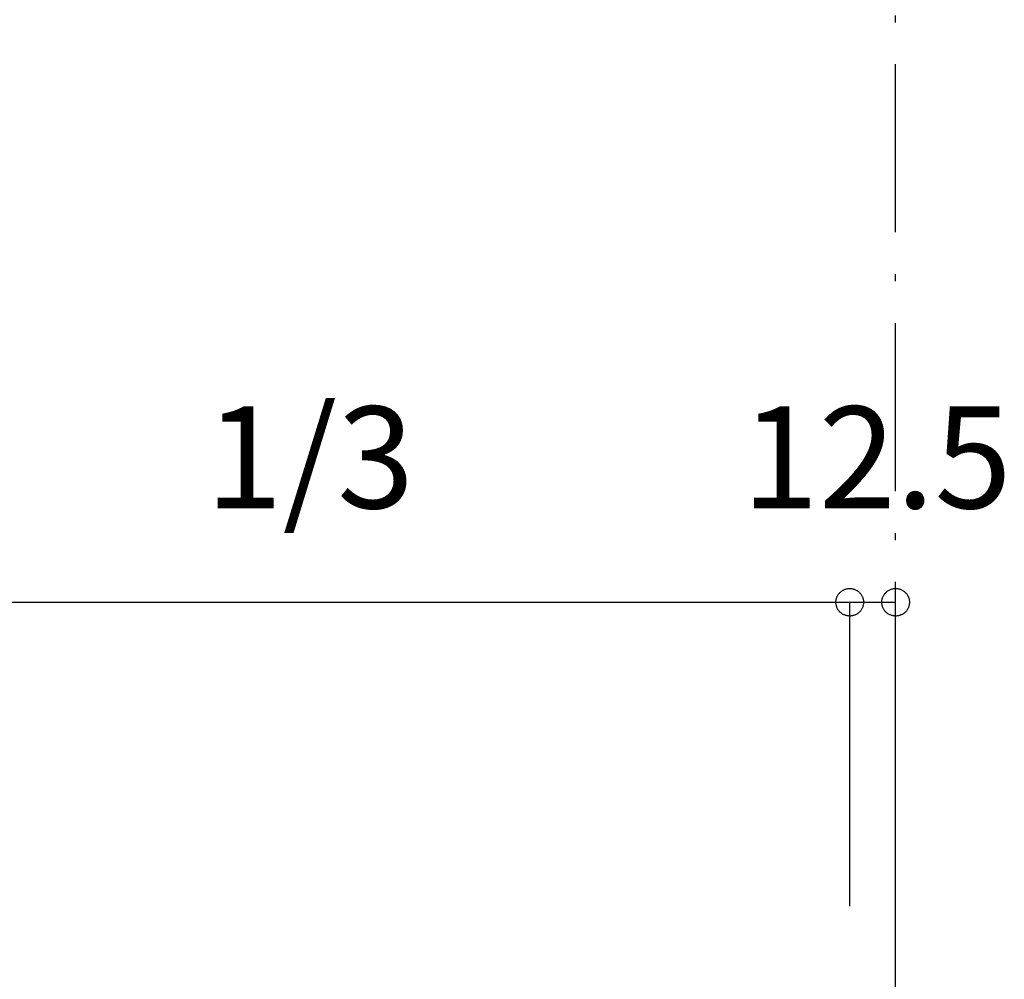
# Model space of a CAD drawing. Extents: x 25814 to 55230, y -3111 to 19000.
# Drawn here: x 34101 to 34369, y -851 to -589 of the extents above; entities that cross this region are included whole.
import ezdxf
from ezdxf.enums import TextEntityAlignment as Align

# ---------------------------------------------------------------- set-up
doc = ezdxf.new("R2010")
doc.units = 0
doc.header["$LTSCALE"] = 15
doc.linetypes.add('ISO-10______', pattern=[4.699, 3.048, -0.762, 0.127, -0.762])
for name, color, linetype in [('__', 7, 'CONTINUOUS'), ('__-1', 7, 'CONTINUOUS'), ('SAKUZU', 7, 'CONTINUOUS')]:
    doc.layers.add(name, color=color, linetype=linetype)
doc.styles.add('YUGOTHIC_MEDIUM', font='txt', dxfattribs={"bigfont": 'YuGothic Medium'})

# ---------------------------------------------------------------- blocks, each defined once
blk = doc.blocks.new('______-24_3D')
at = {"layer": 'SAKUZU', "color": 22, "linetype": 'ISO-10______'}
blk.add_line((33628.06, -22127.29), (33628.06, -19886.17), dxfattribs=at)
blk = doc.blocks.new('____-2101')
at = {"layer": '__-1', "style": 'YUGOTHIC_MEDIUM'}
blk.add_text('1/3', height=1.8489, dxfattribs=at).set_placement((619.637, -160.66), align=Align.TOP_LEFT)
blk = doc.blocks.new('____-2102')
at = {"layer": '__-1'}
for p, q in [((611.886, -169.732), (611.886, -164.215)), ((611.886, -164.215), (631.33, -164.215)), ((631.33, -169.732), (631.33, -164.215))]:
    blk.add_line(p, q, dxfattribs=at)
at = {"layer": '__-1', "flags": 128}
for points in [[(612.136, -164.215), (612.136, -164.227), (612.135, -164.239), (612.134, -164.252), (612.132, -164.264), (612.129, -164.276), (612.126, -164.287), (612.122, -164.299), (612.117, -164.311), (612.112, -164.322), (612.107, -164.333), (612.101, -164.343), (612.094, -164.354), (612.087, -164.364), (612.08, -164.374), (612.072, -164.383), (612.063, -164.392), (612.054, -164.4), (612.045, -164.408), (612.035, -164.416), (612.025, -164.423), (612.015, -164.43), (612.004, -164.436), (611.993, -164.441), (611.982, -164.446), (611.97, -164.451), (611.959, -164.454), (611.947, -164.458), (611.935, -164.46), (611.923, -164.462), (611.911, -164.464), (611.898, -164.465), (611.886, -164.465), (611.874, -164.465), (611.861, -164.464), (611.849, -164.462), (611.837, -164.46), (611.825, -164.458), (611.813, -164.454), (611.802, -164.451), (611.79, -164.446), (611.779, -164.441), (611.768, -164.436), (611.757, -164.43), (611.747, -164.423), (611.737, -164.416), (611.727, -164.408), (611.718, -164.4), (611.709, -164.392), (611.7, -164.383), (611.692, -164.374), (611.685, -164.364), (611.678, -164.354), (611.671, -164.343), (611.665, -164.333), (611.66, -164.322), (611.655, -164.311), (611.65, -164.299), (611.646, -164.287), (611.643, -164.276), (611.64, -164.264), (611.638, -164.252), (611.637, -164.239), (611.636, -164.227), (611.636, -164.215), (611.636, -164.202), (611.637, -164.19), (611.638, -164.178), (611.64, -164.166), (611.643, -164.154), (611.646, -164.142), (611.65, -164.13), (611.655, -164.119), (611.66, -164.108), (611.665, -164.097), (611.671, -164.086), (611.678, -164.076), (611.685, -164.066), (611.692, -164.056), (611.7, -164.047), (611.709, -164.038), (611.718, -164.029), (611.727, -164.021), (611.737, -164.014), (611.747, -164.007), (611.757, -164), (611.768, -163.994), (611.779, -163.988), (611.79, -163.983), (611.802, -163.979), (611.813, -163.975), (611.825, -163.972), (611.837, -163.969), (611.849, -163.967), (611.861, -163.966), (611.874, -163.965), (611.886, -163.964), (611.898, -163.965), (611.911, -163.966), (611.923, -163.967), (611.935, -163.969), (611.947, -163.972), (611.959, -163.975), (611.97, -163.979), (611.982, -163.983), (611.993, -163.988), (612.004, -163.994), (612.015, -164), (612.025, -164.007), (612.035, -164.014), (612.045, -164.021), (612.054, -164.029), (612.063, -164.038), (612.072, -164.047), (612.08, -164.056), (612.087, -164.066), (612.094, -164.076), (612.101, -164.086), (612.107, -164.097), (612.112, -164.108), (612.117, -164.119), (612.122, -164.13), (612.126, -164.142), (612.129, -164.154), (612.132, -164.166), (612.134, -164.178), (612.135, -164.19), (612.136, -164.202), (612.136, -164.215)], [(631.08, -164.215), (631.08, -164.202), (631.081, -164.19), (631.083, -164.178), (631.085, -164.166), (631.088, -164.154), (631.091, -164.142), (631.095, -164.13), (631.099, -164.119), (631.104, -164.108), (631.11, -164.097), (631.116, -164.086), (631.122, -164.076), (631.129, -164.066), (631.137, -164.056), (631.145, -164.047), (631.153, -164.038), (631.162, -164.029), (631.172, -164.021), (631.181, -164.014), (631.191, -164.007), (631.202, -164), (631.212, -163.994), (631.223, -163.988), (631.235, -163.983), (631.246, -163.979), (631.258, -163.975), (631.27, -163.972), (631.282, -163.969), (631.294, -163.967), (631.306, -163.966), (631.318, -163.965), (631.33, -163.964), (631.343, -163.965), (631.355, -163.966), (631.367, -163.967), (631.379, -163.969), (631.391, -163.972), (631.403, -163.975), (631.415, -163.979), (631.426, -163.983), (631.438, -163.988), (631.449, -163.994), (631.459, -164), (631.47, -164.007), (631.48, -164.014), (631.489, -164.021), (631.499, -164.029), (631.508, -164.038), (631.516, -164.047), (631.524, -164.056), (631.532, -164.066), (631.539, -164.076), (631.545, -164.086), (631.551, -164.097), (631.557, -164.108), (631.562, -164.119), (631.566, -164.13), (631.57, -164.142), (631.573, -164.154), (631.576, -164.166), (631.578, -164.178), (631.58, -164.19), (631.581, -164.202), (631.581, -164.215), (631.581, -164.227), (631.58, -164.239), (631.578, -164.252), (631.576, -164.264), (631.573, -164.276), (631.57, -164.287), (631.566, -164.299), (631.562, -164.311), (631.557, -164.322), (631.551, -164.333), (631.545, -164.343), (631.539, -164.354), (631.532, -164.364), (631.524, -164.374), (631.516, -164.383), (631.508, -164.392), (631.499, -164.4), (631.489, -164.408), (631.48, -164.416), (631.47, -164.423), (631.459, -164.43), (631.449, -164.436), (631.438, -164.441), (631.426, -164.446), (631.415, -164.451), (631.403, -164.454), (631.391, -164.458), (631.379, -164.46), (631.367, -164.462), (631.355, -164.464), (631.343, -164.465), (631.33, -164.465), (631.318, -164.465), (631.306, -164.464), (631.294, -164.462), (631.282, -164.46), (631.27, -164.458), (631.258, -164.454), (631.246, -164.451), (631.235, -164.446), (631.223, -164.441), (631.212, -164.436), (631.202, -164.43), (631.191, -164.423), (631.181, -164.416), (631.172, -164.408), (631.162, -164.4), (631.153, -164.392), (631.145, -164.383), (631.137, -164.374), (631.129, -164.364), (631.122, -164.354), (631.116, -164.343), (631.11, -164.333), (631.104, -164.322), (631.099, -164.311), (631.095, -164.299), (631.091, -164.287), (631.088, -164.276), (631.085, -164.264), (631.083, -164.252), (631.081, -164.239), (631.08, -164.227), (631.08, -164.215)]]:
    blk.add_lwpolyline(points, close=True, dxfattribs=at)
at = {"layer": '__-1', "color": 7}
blk.add_blockref('____-2101', (0, 0), dxfattribs=at)
blk = doc.blocks.new('____-2103')
at = {"layer": '__-1'}
blk.add_blockref('____-2102', (0, 0), dxfattribs=at)
blk = doc.blocks.new('____-2104')
at = {"layer": '__-1', "style": 'YUGOTHIC_MEDIUM'}
blk.add_text('12.5', height=1.8489, dxfattribs=at).set_placement((629.369, -160.66), align=Align.TOP_LEFT)
blk = doc.blocks.new('____-2105')
at = {"layer": '__-1'}
for p, q in [((631.33, -169.732), (631.33, -164.215)), ((631.33, -164.215), (632.164, -164.215)), ((632.164, -168.898), (632.164, -164.215))]:
    blk.add_line(p, q, dxfattribs=at)
at = {"layer": '__-1', "flags": 128}
for points in [[(631.581, -164.215), (631.581, -164.227), (631.58, -164.239), (631.578, -164.252), (631.576, -164.264), (631.573, -164.276), (631.57, -164.287), (631.566, -164.299), (631.562, -164.311), (631.557, -164.322), (631.551, -164.333), (631.545, -164.343), (631.539, -164.354), (631.532, -164.364), (631.524, -164.374), (631.516, -164.383), (631.508, -164.392), (631.499, -164.4), (631.489, -164.408), (631.48, -164.416), (631.47, -164.423), (631.459, -164.43), (631.449, -164.436), (631.438, -164.441), (631.426, -164.446), (631.415, -164.451), (631.403, -164.454), (631.391, -164.458), (631.379, -164.46), (631.367, -164.462), (631.355, -164.464), (631.343, -164.465), (631.33, -164.465), (631.318, -164.465), (631.306, -164.464), (631.294, -164.462), (631.282, -164.46), (631.27, -164.458), (631.258, -164.454), (631.246, -164.451), (631.235, -164.446), (631.223, -164.441), (631.212, -164.436), (631.202, -164.43), (631.191, -164.423), (631.181, -164.416), (631.172, -164.408), (631.162, -164.4), (631.153, -164.392), (631.145, -164.383), (631.137, -164.374), (631.129, -164.364), (631.122, -164.354), (631.116, -164.343), (631.11, -164.333), (631.104, -164.322), (631.099, -164.311), (631.095, -164.299), (631.091, -164.287), (631.088, -164.276), (631.085, -164.264), (631.083, -164.252), (631.081, -164.239), (631.08, -164.227), (631.08, -164.215), (631.08, -164.202), (631.081, -164.19), (631.083, -164.178), (631.085, -164.166), (631.088, -164.154), (631.091, -164.142), (631.095, -164.13), (631.099, -164.119), (631.104, -164.108), (631.11, -164.097), (631.116, -164.086), (631.122, -164.076), (631.129, -164.066), (631.137, -164.056), (631.145, -164.047), (631.153, -164.038), (631.162, -164.029), (631.172, -164.021), (631.181, -164.014), (631.191, -164.007), (631.202, -164), (631.212, -163.994), (631.223, -163.988), (631.235, -163.983), (631.246, -163.979), (631.258, -163.975), (631.27, -163.972), (631.282, -163.969), (631.294, -163.967), (631.306, -163.966), (631.318, -163.965), (631.33, -163.964), (631.343, -163.965), (631.355, -163.966), (631.367, -163.967), (631.379, -163.969), (631.391, -163.972), (631.403, -163.975), (631.415, -163.979), (631.426, -163.983), (631.438, -163.988), (631.449, -163.994), (631.459, -164), (631.47, -164.007), (631.48, -164.014), (631.489, -164.021), (631.499, -164.029), (631.508, -164.038), (631.516, -164.047), (631.524, -164.056), (631.532, -164.066), (631.539, -164.076), (631.545, -164.086), (631.551, -164.097), (631.557, -164.108), (631.562, -164.119), (631.566, -164.13), (631.57, -164.142), (631.573, -164.154), (631.576, -164.166), (631.578, -164.178), (631.58, -164.19), (631.581, -164.202), (631.581, -164.215)], [(631.914, -164.215), (631.914, -164.202), (631.915, -164.19), (631.916, -164.178), (631.918, -164.166), (631.921, -164.154), (631.924, -164.142), (631.928, -164.13), (631.933, -164.119), (631.938, -164.108), (631.943, -164.097), (631.949, -164.086), (631.956, -164.076), (631.963, -164.066), (631.97, -164.056), (631.979, -164.047), (631.987, -164.038), (631.996, -164.029), (632.005, -164.021), (632.015, -164.014), (632.025, -164.007), (632.035, -164), (632.046, -163.994), (632.057, -163.988), (632.068, -163.983), (632.08, -163.979), (632.091, -163.975), (632.103, -163.972), (632.115, -163.969), (632.127, -163.967), (632.139, -163.966), (632.152, -163.965), (632.164, -163.964), (632.176, -163.965), (632.189, -163.966), (632.201, -163.967), (632.213, -163.969), (632.225, -163.972), (632.237, -163.975), (632.248, -163.979), (632.26, -163.983), (632.271, -163.988), (632.282, -163.994), (632.293, -164), (632.303, -164.007), (632.313, -164.014), (632.323, -164.021), (632.332, -164.029), (632.341, -164.038), (632.35, -164.047), (632.358, -164.056), (632.365, -164.066), (632.372, -164.076), (632.379, -164.086), (632.385, -164.097), (632.39, -164.108), (632.395, -164.119), (632.4, -164.13), (632.404, -164.142), (632.407, -164.154), (632.41, -164.166), (632.412, -164.178), (632.413, -164.19), (632.414, -164.202), (632.414, -164.215), (632.414, -164.227), (632.413, -164.239), (632.412, -164.252), (632.41, -164.264), (632.407, -164.276), (632.404, -164.287), (632.4, -164.299), (632.395, -164.311), (632.39, -164.322), (632.385, -164.333), (632.379, -164.343), (632.372, -164.354), (632.365, -164.364), (632.358, -164.374), (632.35, -164.383), (632.341, -164.392), (632.332, -164.4), (632.323, -164.408), (632.313, -164.416), (632.303, -164.423), (632.293, -164.43), (632.282, -164.436), (632.271, -164.441), (632.26, -164.446), (632.248, -164.451), (632.237, -164.454), (632.225, -164.458), (632.213, -164.46), (632.201, -164.462), (632.189, -164.464), (632.176, -164.465), (632.164, -164.465), (632.152, -164.465), (632.139, -164.464), (632.127, -164.462), (632.115, -164.46), (632.103, -164.458), (632.091, -164.454), (632.08, -164.451), (632.068, -164.446), (632.057, -164.441), (632.046, -164.436), (632.035, -164.43), (632.025, -164.423), (632.015, -164.416), (632.005, -164.408), (631.996, -164.4), (631.987, -164.392), (631.979, -164.383), (631.97, -164.374), (631.963, -164.364), (631.956, -164.354), (631.949, -164.343), (631.943, -164.333), (631.938, -164.322), (631.933, -164.311), (631.928, -164.299), (631.924, -164.287), (631.921, -164.276), (631.918, -164.264), (631.916, -164.252), (631.915, -164.239), (631.914, -164.227), (631.914, -164.215)]]:
    blk.add_lwpolyline(points, close=True, dxfattribs=at)
at = {"layer": '__-1', "color": 7}
blk.add_blockref('____-2104', (0, 0), dxfattribs=at)
blk = doc.blocks.new('____-2175')
at = {"layer": '__-1'}
for name in ['____-2103', '____-2105']:
    blk.add_blockref(name, (0, 0), dxfattribs=at)

msp = doc.modelspace()

# ---------------------------------------------------------------- block references
at = {"layer": '__', "color": 7}
msp.add_blockref('______-24_3D', (711.23, 20140.8), dxfattribs=at)
at = {"layer": '__', "color": 7, "xscale": 15, "yscale": 15, "zscale": 15}
msp.add_blockref('____-2175', (24856.83, 1715.18), dxfattribs=at)

doc.saveas('drawing.dxf')
